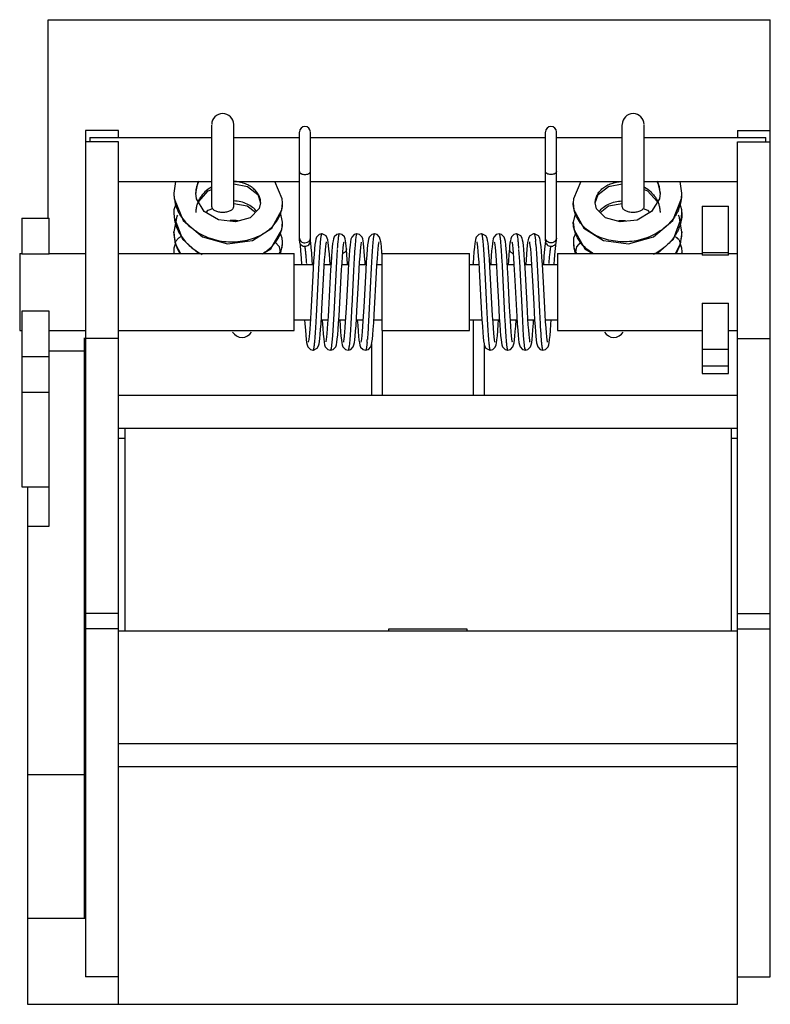
# Model space of a CAD drawing. Units: millimetres. Extents: x 4.7 to 38.9, y 7.9 to 52.8.
import ezdxf

# ---------------------------------------------------------------- set-up
doc = ezdxf.new("R2010")
doc.units = ezdxf.units.MM
doc.header["$LTSCALE"] = 3.968125
doc.layers.get('0').update_dxf_attribs({"linetype": 'CONTINUOUS'})

msp = doc.modelspace()

# ---------------------------------------------------------------- linework, layer by layer
at = {"color": 7}
for p, q in [((6.019, 43.711), (6.019, 52.751)), ((6.019, 52.751), (38.919, 52.751)), ((38.919, 9.152), (38.919, 52.751)), ((7.719, 47.697), (7.719, 9.151)), ((9.219, 47.697), (7.719, 47.697)), ((9.219, 47.38), (9.219, 47.697)), ((13.469, 44.233), (13.469, 47.942)), ((14.469, 44.233), (14.469, 47.96)), ((17.464, 42.67), (17.464, 47.624)), ((17.964, 42.67), (17.964, 47.624)), ((28.675, 42.67), (28.675, 47.624)), ((29.175, 42.67), (29.175, 47.624)), ((32.169, 44.233), (32.169, 47.96)), ((33.169, 44.233), (33.169, 47.942)), ((37.419, 47.698), (38.919, 47.698)), ((37.419, 47.697), (37.419, 47.38)), ((9.219, 47.194), (7.719, 47.194)), ((7.919, 47.38), (7.919, 47.194)), ((7.919, 47.38), (13.469, 47.38)), ((9.219, 21.878), (9.219, 47.194)), ((14.469, 47.38), (17.464, 47.38)), ((17.964, 47.38), (28.675, 47.38)), ((29.175, 47.38), (32.169, 47.38)), ((33.169, 47.38), (38.719, 47.38)), ((37.419, 7.901), (37.419, 47.193)), ((37.419, 47.193), (38.919, 47.193)), ((38.719, 47.193), (38.719, 47.38)), ((9.219, 45.379), (13.469, 45.379)), ((11.823, 45.379), (11.746, 44.853)), ((14.469, 45.379), (17.464, 45.379)), ((17.964, 45.379), (28.675, 45.379)), ((29.175, 45.379), (32.169, 45.379)), ((33.169, 45.379), (37.419, 45.379)), ((34.892, 44.853), (34.816, 45.379)), ((11.746, 44.853), (11.746, 44.851)), ((12.744, 44.854), (12.744, 44.853)), ((33.894, 44.854), (33.894, 44.853)), ((34.892, 44.853), (34.892, 44.851)), ((15.698, 44.405), (15.698, 44.411)), ((16.698, 44.407), (16.698, 44.409)), ((29.941, 44.407), (29.941, 44.409)), ((30.941, 44.405), (30.941, 44.411)), ((11.746, 43.969), (11.746, 43.967)), ((13.217, 43.961), (13.313, 44.07)), ((13.313, 44.07), (13.517, 44.156)), ((16.698, 43.521), (16.597, 43.969)), ((30.041, 43.969), (29.941, 43.521)), ((31.171, 43.975), (31.551, 44.266)), ((31.551, 44.266), (32.169, 44.384)), ((34.893, 43.969), (34.893, 43.967)), ((35.819, 44.264), (35.819, 42.021)), ((35.819, 44.264), (37.019, 44.264)), ((37.019, 42.021), (37.019, 44.264)), ((4.819, 43.711), (4.819, 42.084)), ((4.819, 43.711), (6.069, 43.711)), ((6.069, 42.084), (6.069, 43.711)), ((11.873, 43.795), (11.745, 43.085)), ((11.911, 43.848), (11.873, 43.795)), ((16.698, 43.521), (16.698, 43.524)), ((29.941, 43.521), (29.941, 43.524)), ((11.745, 43.085), (11.745, 43.081)), ((11.822, 42.523), (11.745, 43.081)), ((34.893, 43.081), (34.817, 42.523)), ((34.893, 43.085), (34.893, 43.081)), ((16.693, 42.634), (16.693, 42.635)), ((17.464, 42.67), (17.47, 42.616)), ((17.978, 42.591), (17.964, 42.68)), ((18.481, 42.994), (18.481, 42.994)), ((20.081, 42.998), (20.081, 42.998)), ((20.881, 42.993), (20.881, 42.993)), ((25.758, 42.993), (25.758, 42.993)), ((28.158, 42.994), (28.158, 42.994)), ((29.169, 42.616), (29.175, 42.67)), ((29.946, 42.634), (29.946, 42.635)), ((30.29, 42.637), (30.086, 42.401)), ((11.741, 42.187), (11.741, 42.185)), ((11.741, 42.187), (11.747, 42.106)), ((11.822, 42.521), (11.822, 42.523)), ((11.822, 42.521), (12.047, 42.106)), ((19.608, 42.314), (19.608, 42.314)), ((21.225, 42.107), (21.221, 42.171)), ((27.03, 42.314), (27.03, 42.314)), ((27.45, 42.277), (27.487, 41.734)), ((30.086, 42.401), (30.023, 42.106)), ((34.592, 42.106), (34.816, 42.521)), ((34.816, 42.521), (34.817, 42.523)), ((34.891, 42.106), (34.898, 42.187)), ((34.898, 42.187), (34.898, 42.185)), ((4.719, 42.106), (4.719, 38.587)), ((4.719, 42.106), (4.819, 42.106)), ((4.819, 42.084), (6.069, 42.084)), ((6.069, 42.106), (7.719, 42.106)), ((9.219, 42.106), (17.219, 42.106)), ((17.219, 38.587), (17.219, 42.106)), ((21.219, 42.106), (21.219, 38.587)), ((21.219, 42.106), (25.219, 42.106)), ((25.219, 38.587), (25.219, 42.106)), ((29.219, 42.106), (29.219, 38.587)), ((29.219, 42.106), (35.819, 42.106)), ((35.819, 42.153), (37.019, 42.153)), ((37.019, 42.021), (35.819, 42.021)), ((37.019, 42.106), (37.419, 42.106)), ((17.219, 41.606), (18.103, 41.606)), ((18.601, 41.606), (18.902, 41.606)), ((19.401, 41.606), (19.702, 41.606)), ((20.201, 41.606), (20.503, 41.606)), ((21.001, 41.606), (21.219, 41.606)), ((25.219, 41.606), (25.638, 41.606)), ((25.382, 41.673), (25.382, 41.677)), ((25.382, 41.673), (25.382, 41.606)), ((25.652, 41.378), (25.732, 39.901)), ((26.136, 41.606), (26.438, 41.606)), ((26.444, 41.516), (26.478, 40.909)), ((26.974, 40.955), (26.931, 41.695)), ((26.936, 41.606), (27.238, 41.606)), ((27.239, 41.599), (27.28, 40.878)), ((27.736, 41.606), (28.038, 41.606)), ((27.836, 39.798), (27.745, 41.468)), ((28.041, 41.565), (28.082, 40.85)), ((28.536, 41.606), (29.219, 41.606)), ((28.583, 40.795), (28.537, 41.601)), ((26.478, 40.909), (26.534, 39.877)), ((27.043, 39.668), (26.974, 40.955)), ((27.28, 40.878), (27.37, 39.234)), ((28.082, 40.85), (28.138, 39.791)), ((28.663, 39.32), (28.583, 40.795)), ((4.819, 39.476), (4.819, 31.475)), ((6.069, 39.476), (4.819, 39.476)), ((6.069, 29.684), (6.069, 39.476)), ((25.732, 39.901), (25.778, 39.098)), ((26.534, 39.877), (26.573, 39.184)), ((27.08, 39.038), (27.043, 39.668)), ((27.875, 39.125), (27.836, 39.798)), ((28.138, 39.791), (28.18, 39.062)), ((35.819, 39.84), (37.019, 39.84)), ((35.819, 39.84), (35.819, 36.629)), ((37.019, 36.629), (37.019, 39.84)), ((17.219, 39.086), (17.961, 39.086)), ((18.46, 39.086), (18.761, 39.086)), ((19.032, 39.356), (18.972, 38.349)), ((19.26, 39.086), (19.561, 39.086)), ((20.06, 39.086), (20.362, 39.086)), ((20.86, 39.086), (21.219, 39.086)), ((25.219, 39.086), (25.779, 39.086)), ((25.382, 39.086), (25.382, 35.653)), ((26.277, 39.086), (26.579, 39.086)), ((27.077, 39.086), (27.379, 39.086)), ((27.877, 39.086), (28.179, 39.086)), ((28.677, 39.086), (29.219, 39.086)), ((4.719, 38.586), (4.819, 38.586)), ((6.069, 38.586), (7.719, 38.586)), ((9.219, 38.586), (17.219, 38.586)), ((21.219, 38.586), (25.219, 38.586)), ((21.257, 35.653), (21.257, 38.586)), ((29.219, 38.586), (35.819, 38.586)), ((37.019, 38.586), (37.419, 38.586)), ((7.669, 11.829), (7.669, 38.265)), ((9.219, 38.224), (7.719, 38.224)), ((37.419, 38.223), (38.919, 38.223)), ((17.87, 38.073), (17.867, 38.06)), ((18.082, 37.697), (18.082, 37.697)), ((19.68, 37.698), (19.68, 37.698)), ((20.482, 37.697), (20.482, 37.697)), ((20.757, 35.653), (20.757, 37.973)), ((25.882, 37.973), (25.882, 35.653)), ((26.157, 37.697), (26.157, 37.697)), ((26.958, 37.698), (26.958, 37.698)), ((28.557, 37.697), (28.557, 37.697)), ((35.819, 37.748), (37.019, 37.748)), ((4.819, 37.411), (6.069, 37.411)), ((6.069, 37.671), (7.669, 37.672)), ((35.819, 36.976), (37.019, 36.976)), ((35.819, 36.629), (37.019, 36.629)), ((4.819, 35.786), (6.069, 35.786)), ((9.219, 35.653), (37.419, 35.653)), ((9.219, 34.151), (37.419, 34.151)), ((9.509, 34.156), (9.509, 24.902)), ((37.129, 34.156), (37.129, 24.902)), ((9.509, 33.671), (9.219, 33.671)), ((37.419, 33.671), (37.129, 33.671)), ((4.819, 31.475), (6.069, 31.475)), ((5.069, 31.475), (5.069, 7.901)), ((5.069, 29.684), (6.069, 29.684)), ((9.219, 25.704), (7.719, 25.704)), ((37.419, 25.704), (38.919, 25.704)), ((9.219, 25.002), (7.719, 25.002)), ((37.419, 24.902), (9.219, 24.902)), ((21.545, 25.002), (25.094, 25.002)), ((21.545, 24.902), (21.545, 25.002)), ((25.094, 25.002), (25.094, 24.902)), ((37.419, 25.002), (38.919, 25.002)), ((9.199, 21.878), (9.199, 7.901)), ((9.199, 21.878), (9.219, 21.878)), ((9.199, 19.775), (37.419, 19.775)), ((9.199, 18.73), (37.419, 18.73)), ((5.069, 18.37), (7.669, 18.37)), ((7.669, 16.151), (7.719, 16.151)), ((5.069, 11.829), (7.719, 11.829)), ((9.199, 9.151), (7.719, 9.151)), ((37.419, 9.151), (38.919, 9.151)), ((5.069, 7.901), (37.419, 7.901))]:
    msp.add_line(p, q, dxfattribs=at)
for points in [[(12.744, 44.854), (12.84, 45.299), (12.89, 45.379)], [(16.698, 44.407), (16.686, 44.593), (16.347, 45.379)], [(30.291, 45.379), (29.952, 44.593), (29.941, 44.407)], [(33.748, 45.379), (33.799, 45.299), (33.894, 44.854)], [(11.746, 44.851), (11.761, 44.607), (12.163, 43.603), (13.044, 42.863), (14.185, 42.542), (15.325, 42.691), (16.21, 43.252), (16.663, 44.091), (16.698, 44.409)], [(15.698, 44.411), (15.633, 44.143), (15.227, 43.732), (14.551, 43.536), (13.772, 43.628), (13.119, 44.019), (12.774, 44.598), (12.744, 44.853)], [(12.863, 44.449), (13.306, 44.953), (13.469, 45.023)], [(14.469, 45.272), (15.095, 45.151), (15.568, 44.784), (15.698, 44.405)], [(29.941, 44.409), (29.975, 44.091), (30.428, 43.252), (31.314, 42.691), (32.454, 42.542), (33.595, 42.863), (34.475, 43.603), (34.878, 44.607), (34.892, 44.851)], [(30.941, 44.405), (31.072, 44.785), (31.543, 45.151), (32.169, 45.273)], [(33.894, 44.853), (33.863, 44.59), (33.508, 44.008), (32.856, 43.624), (32.08, 43.536), (31.414, 43.73), (31.007, 44.139), (30.941, 44.411)], [(33.169, 45.023), (33.331, 44.954), (33.777, 44.449)], [(11.846, 44.395), (11.75, 44.094), (11.746, 43.969)], [(11.746, 43.967), (11.759, 43.737), (12.131, 42.76), (12.867, 42.106)], [(14.469, 44.385), (15.089, 44.266), (15.468, 43.976)], [(33.122, 44.155), (33.329, 44.067), (33.425, 43.959)], [(33.772, 42.106), (34.508, 42.76), (34.88, 43.737), (34.893, 43.967)], [(34.893, 43.969), (34.889, 44.094), (34.793, 44.395)], [(15.804, 42.106), (16.164, 42.316), (16.656, 43.172), (16.698, 43.524)], [(29.941, 43.524), (29.983, 43.172), (30.474, 42.316), (30.835, 42.106)], [(34.893, 43.085), (34.766, 43.795), (34.726, 43.85)], [(11.745, 43.081), (11.754, 42.889), (11.822, 42.523)], [(34.817, 42.523), (34.884, 42.889), (34.893, 43.081)], [(16.615, 42.106), (16.552, 42.401), (16.348, 42.637)], [(16.547, 42.106), (16.671, 42.369), (16.693, 42.634)], [(16.693, 42.635), (16.685, 42.793), (16.583, 43.046)], [(17.47, 42.616), (17.491, 42.48), (17.518, 42.216), (17.544, 41.881), (17.561, 41.606)], [(18.481, 42.994), (18.362, 42.963), (18.247, 42.847), (18.212, 42.753), (18.192, 42.647), (18.173, 42.505), (18.153, 42.309), (18.133, 42.06), (18.113, 41.766), (18.092, 41.44), (18.072, 41.095)], [(18.86, 41.606), (18.846, 41.82), (18.828, 42.078), (18.81, 42.293), (18.793, 42.468), (18.776, 42.607), (18.758, 42.716), (18.735, 42.803), (18.678, 42.902), (18.502, 42.993), (18.481, 42.994)], [(18.488, 39.566), (18.578, 41.226), (18.596, 41.536), (18.614, 41.811), (18.631, 42.051), (18.648, 42.254), (18.664, 42.417), (18.679, 42.538), (18.691, 42.612), (18.695, 42.63)], [(19.281, 42.998), (19.167, 42.97), (19.05, 42.856), (19.016, 42.765), (18.996, 42.67), (18.979, 42.55), (18.962, 42.396), (18.944, 42.202), (18.926, 41.962), (18.907, 41.678), (18.887, 41.356), (18.788, 39.535)], [(19.564, 42.685), (19.544, 42.774), (19.511, 42.859), (19.398, 42.968), (19.281, 42.998)], [(19.386, 41.371), (19.405, 41.681), (19.423, 41.947), (19.441, 42.171), (19.457, 42.351), (19.472, 42.489), (19.486, 42.585), (19.496, 42.634)], [(19.608, 42.314), (19.597, 42.43), (19.581, 42.573), (19.564, 42.685)], [(19.812, 42.75), (19.791, 42.639), (19.771, 42.486), (19.75, 42.275), (19.728, 41.997), (19.706, 41.661), (19.683, 41.29), (19.592, 39.609)], [(20.081, 42.998), (19.965, 42.969), (19.846, 42.85), (19.812, 42.75)], [(20.46, 41.606), (20.454, 41.7), (20.436, 41.975), (20.418, 42.206), (20.401, 42.396), (20.384, 42.549), (20.366, 42.67), (20.347, 42.764), (20.316, 42.85), (20.207, 42.963), (20.081, 42.998)], [(20.167, 41.039), (20.188, 41.394), (20.207, 41.71), (20.226, 41.979), (20.243, 42.201), (20.26, 42.376), (20.275, 42.507), (20.288, 42.594), (20.294, 42.624)], [(20.881, 42.993), (20.763, 42.964), (20.647, 42.848), (20.613, 42.752), (20.592, 42.646), (20.572, 42.5), (20.553, 42.302), (20.532, 42.044), (20.509, 41.718), (20.486, 41.338), (20.395, 39.654)], [(21.221, 42.171), (21.201, 42.392), (21.182, 42.565), (21.172, 42.635), (21.151, 42.745), (21.118, 42.842), (21.004, 42.961), (20.881, 42.993)], [(20.98, 41.257), (20.999, 41.575), (21.017, 41.858), (21.035, 42.103), (21.053, 42.308), (21.069, 42.466), (21.084, 42.574), (21.095, 42.628)], [(25.487, 42.745), (25.466, 42.635), (25.457, 42.565), (25.437, 42.392), (25.418, 42.171), (25.398, 41.904), (25.383, 41.677)], [(25.758, 42.993), (25.635, 42.961), (25.521, 42.842), (25.487, 42.745)], [(25.544, 42.629), (25.543, 42.63), (25.549, 42.607), (25.562, 42.527), (25.577, 42.396), (25.594, 42.214), (25.613, 41.984), (25.632, 41.706), (25.652, 41.378)], [(26.143, 41.505), (26.12, 41.861), (26.098, 42.157), (26.078, 42.391), (26.058, 42.568), (26.038, 42.696), (26.014, 42.794), (25.957, 42.9), (25.778, 42.993), (25.758, 42.993)], [(26.273, 42.673), (26.256, 42.554), (26.239, 42.405), (26.222, 42.219), (26.204, 41.989), (26.186, 41.713), (26.179, 41.606)], [(26.558, 42.998), (26.433, 42.964), (26.324, 42.851), (26.292, 42.766), (26.273, 42.673)], [(26.342, 42.635), (26.352, 42.59), (26.365, 42.502), (26.379, 42.375), (26.395, 42.212), (26.411, 42.013), (26.427, 41.781), (26.444, 41.516)], [(26.847, 42.645), (26.826, 42.754), (26.791, 42.852), (26.672, 42.97), (26.558, 42.998)], [(26.931, 41.695), (26.909, 42.023), (26.887, 42.293), (26.866, 42.497), (26.847, 42.645)], [(27.075, 42.685), (27.058, 42.573), (27.042, 42.43), (27.03, 42.314)], [(27.357, 42.998), (27.241, 42.968), (27.128, 42.859), (27.094, 42.774), (27.075, 42.685)], [(27.143, 42.633), (27.143, 42.633), (27.153, 42.582), (27.168, 42.479), (27.184, 42.329), (27.201, 42.132), (27.22, 41.889), (27.239, 41.599)], [(27.745, 41.468), (27.725, 41.783), (27.706, 42.056), (27.688, 42.282), (27.67, 42.463), (27.653, 42.604), (27.635, 42.714), (27.611, 42.806), (27.55, 42.91), (27.371, 42.997), (27.357, 42.998)], [(28.158, 42.994), (28.136, 42.993), (27.96, 42.901), (27.904, 42.802), (27.881, 42.716), (27.862, 42.606), (27.845, 42.466), (27.828, 42.291), (27.811, 42.075), (27.792, 41.816), (27.779, 41.606)], [(27.944, 42.63), (27.944, 42.627), (27.955, 42.572), (27.97, 42.464), (27.986, 42.308), (28.003, 42.105), (28.022, 41.857), (28.041, 41.565)], [(28.537, 41.601), (28.515, 41.93), (28.495, 42.201), (28.475, 42.417), (28.456, 42.582), (28.437, 42.704), (28.412, 42.8), (28.352, 42.905), (28.172, 42.993), (28.158, 42.994)], [(28.675, 42.679), (28.657, 42.563), (28.63, 42.305), (28.603, 41.978), (28.579, 41.606)], [(29.077, 41.606), (29.092, 41.841), (29.119, 42.193), (29.147, 42.472), (29.169, 42.616)], [(30.055, 43.046), (29.954, 42.793), (29.946, 42.635)], [(29.946, 42.634), (29.968, 42.369), (30.092, 42.106)], [(11.81, 42.525), (11.747, 42.341), (11.741, 42.185)], [(18.06, 41.606), (18.047, 41.8), (18.025, 42.113), (18.002, 42.379), (17.978, 42.591)], [(19.188, 42.277), (19.151, 41.734), (19.032, 39.356)], [(19.66, 41.606), (19.657, 41.644), (19.63, 42.04), (19.608, 42.314)], [(27.03, 42.314), (27.012, 42.089), (26.988, 41.752), (26.979, 41.606)], [(34.898, 42.185), (34.892, 42.341), (34.828, 42.527)], [(27.487, 41.734), (27.606, 39.356), (27.666, 38.349)], [(19.151, 37.947), (19.172, 38.056), (19.191, 38.204), (19.21, 38.395), (19.229, 38.636), (19.25, 38.925), (19.27, 39.261), (19.386, 41.371)], [(26.266, 39.267), (26.19, 40.667), (26.143, 41.505)], [(18.072, 41.095), (17.981, 39.417), (17.965, 39.137), (17.949, 38.887), (17.933, 38.665), (17.917, 38.475), (17.903, 38.316), (17.888, 38.192), (17.876, 38.104), (17.87, 38.073)], [(19.68, 37.698), (19.804, 37.731), (19.915, 37.846), (19.949, 37.939), (19.969, 38.04), (19.987, 38.17), (20.005, 38.342), (20.024, 38.561), (20.043, 38.826), (20.063, 39.136), (20.083, 39.484), (20.167, 41.039)], [(20.751, 37.944), (20.771, 38.053), (20.79, 38.198), (20.809, 38.389), (20.829, 38.635), (20.851, 38.941), (20.873, 39.307), (20.98, 41.257)], [(18.082, 37.697), (18.104, 37.698), (18.28, 37.79), (18.336, 37.891), (18.359, 37.98), (18.377, 38.093), (18.394, 38.235), (18.411, 38.413), (18.429, 38.634), (18.448, 38.902), (18.468, 39.215), (18.488, 39.566)], [(18.788, 39.535), (18.769, 39.21), (18.751, 38.919), (18.733, 38.669), (18.717, 38.462), (18.701, 38.3), (18.687, 38.179), (18.674, 38.098), (18.668, 38.071)], [(19.592, 39.609), (19.555, 38.992), (19.538, 38.734), (19.521, 38.516), (19.505, 38.339), (19.49, 38.205), (19.477, 38.113), (19.467, 38.063)], [(20.395, 39.654), (20.358, 39.037), (20.341, 38.776), (20.324, 38.552), (20.307, 38.366), (20.292, 38.219), (20.278, 38.116), (20.267, 38.06)], [(17.703, 39.086), (17.715, 38.892), (17.735, 38.608), (17.754, 38.374), (17.773, 38.189), (17.792, 38.049)], [(18.502, 39.086), (18.505, 39.049), (18.528, 38.703), (18.549, 38.429), (18.57, 38.219), (18.589, 38.062), (18.61, 37.947), (18.645, 37.846), (18.766, 37.725), (18.88, 37.697)], [(19.302, 39.086), (19.321, 38.798), (19.34, 38.542), (19.358, 38.332), (19.376, 38.165), (19.393, 38.035), (19.414, 37.934), (19.447, 37.843), (19.562, 37.728), (19.68, 37.698)], [(20.103, 39.086), (20.119, 38.835), (20.139, 38.555), (20.158, 38.331), (20.177, 38.158), (20.195, 38.029)], [(25.778, 39.098), (25.8, 38.771), (25.82, 38.5), (25.84, 38.283), (25.858, 38.117), (25.877, 37.993), (25.901, 37.896), (25.959, 37.79), (26.134, 37.698), (26.157, 37.697)], [(26.372, 38.059), (26.372, 38.059), (26.367, 38.084), (26.354, 38.167), (26.338, 38.298), (26.321, 38.474), (26.304, 38.694), (26.285, 38.958), (26.266, 39.267)], [(26.445, 38.035), (26.463, 38.169), (26.482, 38.349), (26.502, 38.583), (26.523, 38.872), (26.536, 39.086)], [(26.573, 39.184), (26.593, 38.866), (26.613, 38.587), (26.632, 38.357), (26.65, 38.18), (26.669, 38.046), (26.689, 37.943), (26.722, 37.849), (26.832, 37.732), (26.958, 37.698)], [(26.958, 37.698), (27.077, 37.728), (27.192, 37.843), (27.225, 37.934), (27.245, 38.035), (27.263, 38.165), (27.28, 38.332), (27.299, 38.542), (27.318, 38.798), (27.336, 39.086)], [(27.172, 38.063), (27.172, 38.064), (27.162, 38.111), (27.148, 38.208), (27.132, 38.351), (27.116, 38.539), (27.098, 38.77), (27.08, 39.038)], [(27.37, 39.234), (27.391, 38.898), (27.411, 38.614), (27.43, 38.381), (27.449, 38.196), (27.468, 38.051)], [(27.972, 38.062), (27.973, 38.061), (27.968, 38.079), (27.956, 38.148), (27.942, 38.258), (27.927, 38.41), (27.91, 38.605), (27.893, 38.844), (27.875, 39.125)], [(28.047, 38.045), (28.066, 38.188), (28.085, 38.377), (28.105, 38.622), (28.126, 38.931), (28.136, 39.086)], [(28.18, 39.062), (28.199, 38.774), (28.218, 38.53), (28.235, 38.328), (28.252, 38.164), (28.27, 38.036), (28.29, 37.936), (28.321, 37.847), (28.43, 37.732), (28.557, 37.697)], [(28.772, 38.06), (28.772, 38.059), (28.767, 38.085), (28.753, 38.168), (28.738, 38.301), (28.721, 38.481), (28.703, 38.71), (28.683, 38.989), (28.663, 39.32)], [(28.846, 38.044), (28.865, 38.181), (28.884, 38.362), (28.903, 38.592), (28.922, 38.869), (28.936, 39.086)], [(18.972, 38.349), (18.913, 37.78), (18.88, 37.697)], [(27.666, 38.349), (27.726, 37.78), (27.758, 37.697)], [(17.792, 38.049), (17.812, 37.943), (17.847, 37.846), (17.964, 37.727), (18.082, 37.697)], [(18.88, 37.697), (19.005, 37.73), (19.118, 37.851), (19.151, 37.947)], [(20.195, 38.029), (20.216, 37.93), (20.25, 37.838), (20.367, 37.725), (20.482, 37.697)], [(20.482, 37.697), (20.608, 37.731), (20.718, 37.848), (20.751, 37.944)], [(26.157, 37.697), (26.275, 37.727), (26.39, 37.841), (26.424, 37.934), (26.445, 38.035)], [(27.468, 38.051), (27.489, 37.944), (27.521, 37.849), (27.635, 37.729), (27.758, 37.697)], [(27.758, 37.697), (27.875, 37.726), (27.992, 37.842), (28.026, 37.939), (28.047, 38.045)], [(28.557, 37.697), (28.673, 37.726), (28.791, 37.844), (28.826, 37.94), (28.846, 38.044)]]:
    msp.add_lwpolyline(points, dxfattribs=at)
for centre, radius, start, end in [((13.969, 47.975), 0.5, 0, 180), ((32.669, 47.975), 0.5, 0, 180), ((17.714, 47.64), 0.25, 0, 180), ((28.925, 47.64), 0.25, 0, 180), ((13.995, 44.852), 1.251, 154.399, 179.9139), ((32.644, 44.852), 1.251, 0.0816, 25.601), ((13.661, 44.85), 1.915, 179.9842, 203.41), ((32.977, 44.85), 1.915, 336.59, 0.0115), ((15.23, 42.635), 1.463, 338.1678, 359.9857), ((28.1, 41.719), 9.73, 174.4923, 175.3082), ((18.503, 41.715), 9.766, 4.6931, 5.4974), ((31.409, 42.635), 1.463, 180.0147, 201.8322), ((13.466, 42.188), 1.725, 180.0744, 182.7057), ((13.701, 43.115), 1.964, 196.242, 197.3968), ((32.938, 43.115), 1.963, 342.6576, 343.7591), ((33.173, 42.188), 1.725, 357.2941, 359.9254), ((14.85, 38.78), 0.5, 210.997, 329.003), ((9.734, 39.081), 10.862, 354.4958, 355.2431), ((37.22, 39.108), 11.179, 184.761, 185.3984), ((31.789, 38.78), 0.5, 210.997, 329.003)]:
    msp.add_arc(centre, radius, start, end, dxfattribs=at)
for points, knots in [([(17.464, 45.834), (17.464, 45.825), (17.467, 45.806), (17.482, 45.78), (17.506, 45.756), (17.538, 45.736), (17.576, 45.719), (17.634, 45.702), (17.682, 45.697), (17.714, 45.697)], [0, 0, 0, 0, 0.087539, 0.182487, 0.289356, 0.409959, 0.543967, 0.689391, 1, 1, 1, 1]), ([(17.714, 45.697), (17.746, 45.697), (17.793, 45.702), (17.852, 45.719), (17.89, 45.736), (17.921, 45.756), (17.945, 45.78), (17.96, 45.806), (17.964, 45.825), (17.964, 45.834)], [0, 0, 0, 0, 0.310613, 0.456039, 0.59005, 0.710655, 0.817522, 0.912467, 1, 1, 1, 1]), ([(28.925, 45.697), (28.893, 45.697), (28.846, 45.702), (28.787, 45.719), (28.749, 45.736), (28.718, 45.756), (28.694, 45.78), (28.679, 45.806), (28.675, 45.825), (28.675, 45.834)], [0, 0, 0, 0, 0.310613, 0.456039, 0.59005, 0.710654, 0.817521, 0.912467, 1, 1, 1, 1]), ([(29.175, 45.834), (29.175, 45.825), (29.171, 45.806), (29.156, 45.78), (29.133, 45.756), (29.101, 45.736), (29.063, 45.719), (29.004, 45.702), (28.957, 45.697), (28.925, 45.697)], [0, 0, 0, 0, 0.08754, 0.182488, 0.289356, 0.409959, 0.543967, 0.689391, 1, 1, 1, 1]), ([(15.698, 44.411), (15.698, 44.472), (15.681, 44.596), (15.61, 44.773), (15.498, 44.938), (15.349, 45.085), (15.166, 45.207), (14.954, 45.3), (14.719, 45.36), (14.555, 45.379), (14.471, 45.382)], [0, 0, 0, 0, 0.106486, 0.216116, 0.330758, 0.451381, 0.578573, 0.712851, 0.853818, 1, 1, 1, 1]), ([(30.941, 44.411), (30.941, 44.472), (30.958, 44.596), (31.028, 44.773), (31.14, 44.937), (31.288, 45.084), (31.47, 45.206), (31.682, 45.299), (31.916, 45.36), (32.08, 45.378), (32.163, 45.382)], [0, 0, 0, 0, 0.106524, 0.216185, 0.330843, 0.451469, 0.578646, 0.712894, 0.853833, 1, 1, 1, 1]), ([(13.458, 45.129), (13.351, 45.065), (13.202, 44.952), (13.035, 44.772), (12.93, 44.627), (12.847, 44.472), (12.788, 44.308), (12.752, 44.14), (12.744, 44.025), (12.744, 43.968)], [0, 0, 0, 0, 0.261599, 0.389478, 0.514928, 0.638076, 0.759515, 0.879968, 1, 1, 1, 1]), ([(33.181, 45.129), (33.287, 45.065), (33.436, 44.952), (33.603, 44.772), (33.708, 44.627), (33.792, 44.472), (33.851, 44.308), (33.887, 44.14), (33.895, 44.025), (33.895, 43.968)], [0, 0, 0, 0, 0.261599, 0.389478, 0.514928, 0.638076, 0.759515, 0.879968, 1, 1, 1, 1]), ([(11.904, 44.09), (11.929, 44.031), (11.986, 43.916), (12.124, 43.696), (12.339, 43.44), (12.649, 43.175), (13.004, 42.955), (13.328, 42.814), (13.6, 42.73), (13.88, 42.666), (14.236, 42.625), (14.664, 42.635), (15.078, 42.701), (15.468, 42.821), (15.82, 42.993), (16.123, 43.216), (16.369, 43.478), (16.553, 43.769), (16.67, 44.082), (16.698, 44.299), (16.698, 44.407)], [0, 0, 0, 0, 0.030453, 0.061323, 0.124466, 0.189566, 0.256303, 0.324182, 0.358418, 0.392766, 0.461533, 0.529904, 0.597071, 0.662215, 0.724694, 0.784328, 0.841342, 0.89598, 0.948624, 1, 1, 1, 1]), ([(15.519, 44.013), (15.465, 44.084), (15.332, 44.216), (15.084, 44.366), (14.791, 44.462), (14.582, 44.489), (14.474, 44.494)], [0, 0, 0, 0, 0.226071, 0.468129, 0.727031, 1, 1, 1, 1]), ([(34.735, 44.09), (34.709, 44.031), (34.653, 43.916), (34.515, 43.696), (34.3, 43.44), (33.99, 43.175), (33.635, 42.955), (33.31, 42.814), (33.038, 42.73), (32.759, 42.666), (32.402, 42.625), (31.975, 42.635), (31.56, 42.701), (31.171, 42.821), (30.818, 42.993), (30.516, 43.216), (30.269, 43.478), (30.085, 43.769), (29.969, 44.082), (29.941, 44.299), (29.941, 44.407)], [0, 0, 0, 0, 0.030453, 0.061323, 0.124466, 0.189566, 0.256303, 0.324182, 0.358418, 0.392766, 0.461533, 0.529904, 0.59707, 0.662215, 0.724694, 0.784328, 0.841342, 0.89598, 0.948624, 1, 1, 1, 1]), ([(31.119, 44.013), (31.174, 44.083), (31.307, 44.215), (31.555, 44.365), (31.847, 44.462), (32.057, 44.489), (32.165, 44.494)], [0, 0, 0, 0, 0.226055, 0.468106, 0.727013, 1, 1, 1, 1]), ([(11.746, 43.967), (11.746, 43.871), (11.761, 43.678), (11.825, 43.395), (11.915, 43.168), (12.007, 42.995), (12.114, 42.825), (12.274, 42.625), (12.578, 42.335), (12.847, 42.158), (13.038, 42.061)], [0, 0, 0, 0, 0.118554, 0.237753, 0.358257, 0.419288, 0.480964, 0.606473, 0.735091, 1, 1, 1, 1]), ([(13.469, 44.233), (13.469, 44.217), (13.477, 44.182), (13.507, 44.134), (13.555, 44.091), (13.618, 44.054), (13.693, 44.024), (13.779, 44.001), (13.873, 43.988), (13.937, 43.985), (13.969, 43.985)], [0, 0, 0, 0, 0.081917, 0.172436, 0.276966, 0.397401, 0.532894, 0.681063, 0.838444, 1, 1, 1, 1]), ([(13.969, 43.985), (14.002, 43.985), (14.066, 43.988), (14.159, 44.001), (14.245, 44.024), (14.321, 44.054), (14.384, 44.091), (14.431, 44.134), (14.462, 44.182), (14.469, 44.217), (14.469, 44.233)], [0, 0, 0, 0, 0.161562, 0.318938, 0.467096, 0.602583, 0.72302, 0.827552, 0.918078, 1, 1, 1, 1]), ([(32.169, 44.233), (32.169, 44.217), (32.177, 44.182), (32.207, 44.134), (32.255, 44.091), (32.318, 44.054), (32.393, 44.024), (32.479, 44.001), (32.573, 43.988), (32.637, 43.985), (32.669, 43.985)], [0, 0, 0, 0, 0.081917, 0.172436, 0.276966, 0.397401, 0.532894, 0.681063, 0.838444, 1, 1, 1, 1]), ([(32.669, 43.985), (32.702, 43.985), (32.766, 43.988), (32.859, 44.001), (32.945, 44.024), (33.021, 44.054), (33.084, 44.091), (33.131, 44.134), (33.162, 44.182), (33.169, 44.217), (33.169, 44.233)], [0, 0, 0, 0, 0.161562, 0.318938, 0.467096, 0.602583, 0.72302, 0.827552, 0.918078, 1, 1, 1, 1]), ([(34.893, 43.967), (34.893, 43.871), (34.878, 43.678), (34.814, 43.395), (34.724, 43.168), (34.632, 42.995), (34.525, 42.825), (34.365, 42.625), (34.061, 42.335), (33.792, 42.158), (33.601, 42.061)], [0, 0, 0, 0, 0.118554, 0.237753, 0.358257, 0.419288, 0.480964, 0.606473, 0.735091, 1, 1, 1, 1]), ([(14.678, 43.587), (14.618, 43.597), (14.496, 43.61), (14.374, 43.61), (14.312, 43.607)], [0, 0, 0, 0, 0.494953, 1, 1, 1, 1]), ([(15.775, 42.092), (15.846, 42.132), (15.98, 42.22), (16.219, 42.419), (16.462, 42.707), (16.621, 43.039), (16.686, 43.314), (16.697, 43.452), (16.698, 43.521)], [0, 0, 0, 0, 0.137118, 0.270133, 0.524575, 0.766253, 0.883788, 1, 1, 1, 1]), ([(30.864, 42.092), (30.793, 42.132), (30.659, 42.22), (30.419, 42.419), (30.176, 42.707), (30.018, 43.039), (29.953, 43.314), (29.941, 43.452), (29.941, 43.521)], [0, 0, 0, 0, 0.137118, 0.270133, 0.524575, 0.766253, 0.883788, 1, 1, 1, 1]), ([(31.956, 43.586), (32.016, 43.596), (32.139, 43.61), (32.262, 43.61), (32.324, 43.607)], [0, 0, 0, 0, 0.494897, 1, 1, 1, 1]), ([(11.816, 42.566), (11.816, 42.594), (11.828, 42.639), (11.857, 42.693), (11.899, 42.75), (11.971, 42.817), (12.039, 42.86), (12.076, 42.88)], [0, 0, 0, 0, 0.200521, 0.313317, 0.434611, 0.702508, 1, 1, 1, 1]), ([(17.464, 42.804), (17.464, 42.776), (17.478, 42.716), (17.516, 42.669), (17.539, 42.649)], [0, 0, 0, 0, 0.484701, 1, 1, 1, 1]), ([(17.47, 42.616), (17.476, 42.589), (17.498, 42.538), (17.555, 42.477), (17.63, 42.437), (17.686, 42.428), (17.714, 42.428)], [0, 0, 0, 0, 0.246376, 0.495177, 0.746912, 1, 1, 1, 1]), ([(17.539, 42.649), (17.562, 42.629), (17.618, 42.598), (17.681, 42.587), (17.714, 42.587)], [0, 0, 0, 0, 0.486676, 1, 1, 1, 1]), ([(17.714, 42.587), (17.756, 42.587), (17.819, 42.601), (17.887, 42.645), (17.914, 42.673), (17.925, 42.689)], [0, 0, 0, 0, 0.519079, 0.765817, 1, 1, 1, 1]), ([(17.714, 42.428), (17.746, 42.428), (17.811, 42.44), (17.895, 42.494), (17.95, 42.574), (17.964, 42.638), (17.964, 42.67)], [0, 0, 0, 0, 0.253759, 0.505441, 0.753782, 1, 1, 1, 1]), ([(17.925, 42.689), (17.938, 42.706), (17.957, 42.743), (17.964, 42.784), (17.964, 42.804)], [0, 0, 0, 0, 0.5088, 1, 1, 1, 1]), ([(18.481, 42.994), (18.478, 42.994), (18.473, 42.989), (18.468, 42.981), (18.464, 42.972), (18.46, 42.96), (18.454, 42.938), (18.447, 42.905), (18.439, 42.857), (18.428, 42.772), (18.42, 42.702), (18.415, 42.652)], [0, 0, 0, 0, 0.027781, 0.05, 0.07894, 0.114947, 0.158198, 0.266795, 0.405222, 0.573712, 1, 1, 1, 1]), ([(19.281, 42.998), (19.279, 42.998), (19.276, 42.995), (19.272, 42.991), (19.268, 42.984), (19.263, 42.971), (19.258, 42.951), (19.252, 42.926), (19.246, 42.896), (19.24, 42.861), (19.232, 42.804), (19.222, 42.721), (19.211, 42.606), (19.2, 42.474), (19.192, 42.379), (19.189, 42.329)], [0, 0, 0, 0, 0.009491, 0.016218, 0.024636, 0.046939, 0.076794, 0.114253, 0.159267, 0.211749, 0.271588, 0.412857, 0.58206, 0.778136, 1, 1, 1, 1]), ([(20.018, 42.679), (20.01, 42.6), (19.995, 42.423), (19.975, 42.13), (19.954, 41.788), (19.933, 41.405), (19.912, 40.993), (19.892, 40.564), (19.871, 40.129), (19.85, 39.701), (19.829, 39.29), (19.808, 38.908), (19.79, 38.612), (19.776, 38.397), (19.766, 38.255), (19.755, 38.128), (19.745, 38.017), (19.734, 37.922), (19.725, 37.854), (19.718, 37.807), (19.713, 37.779), (19.707, 37.755), (19.702, 37.735), (19.697, 37.719), (19.693, 37.709), (19.689, 37.703), (19.686, 37.7), (19.682, 37.698), (19.68, 37.698)], [0, 0, 0, 0, 0.047747, 0.106793, 0.175986, 0.253416, 0.336699, 0.42344, 0.511243, 0.597725, 0.680662, 0.757957, 0.827515, 0.858739, 0.887245, 0.912773, 0.935109, 0.954178, 0.96994, 0.976569, 0.982358, 0.987305, 0.991412, 0.994685, 0.997144, 0.998085, 0.998853, 1, 1, 1, 1]), ([(20.081, 42.998), (20.078, 42.998), (20.073, 42.993), (20.069, 42.985), (20.065, 42.976), (20.061, 42.964), (20.055, 42.944), (20.045, 42.894), (20.032, 42.804), (20.023, 42.725), (20.018, 42.679)], [0, 0, 0, 0, 0.028619, 0.05181, 0.081996, 0.119409, 0.164114, 0.27532, 0.583092, 1, 1, 1, 1]), ([(20.881, 42.993), (20.877, 42.993), (20.871, 42.986), (20.865, 42.975), (20.86, 42.96), (20.856, 42.942), (20.851, 42.92), (20.846, 42.894), (20.838, 42.852), (20.83, 42.788), (20.82, 42.701), (20.81, 42.598), (20.796, 42.433), (20.779, 42.195), (20.759, 41.878), (20.739, 41.523), (20.72, 41.139), (20.7, 40.735), (20.68, 40.321), (20.66, 39.907), (20.64, 39.504), (20.62, 39.123), (20.6, 38.773), (20.581, 38.462), (20.566, 38.269), (20.559, 38.18)], [0, 0, 0, 0, 0.002663, 0.004982, 0.008063, 0.011932, 0.016603, 0.022083, 0.028376, 0.043408, 0.06171, 0.083187, 0.107638, 0.164631, 0.231015, 0.305107, 0.385221, 0.469604, 0.556155, 0.642664, 0.726919, 0.806712, 0.879866, 0.944718, 1, 1, 1, 1]), ([(25.758, 42.993), (25.762, 42.993), (25.768, 42.986), (25.773, 42.975), (25.778, 42.96), (25.783, 42.942), (25.788, 42.92), (25.793, 42.894), (25.8, 42.852), (25.809, 42.788), (25.819, 42.701), (25.829, 42.598), (25.843, 42.433), (25.86, 42.195), (25.879, 41.878), (25.899, 41.523), (25.919, 41.139), (25.939, 40.735), (25.959, 40.321), (25.979, 39.907), (25.999, 39.504), (26.018, 39.123), (26.038, 38.773), (26.058, 38.462), (26.072, 38.269), (26.08, 38.18)], [0, 0, 0, 0, 0.002663, 0.004982, 0.008063, 0.011932, 0.016603, 0.022083, 0.028375, 0.043408, 0.061709, 0.083186, 0.107638, 0.164631, 0.231015, 0.305106, 0.385221, 0.469604, 0.556155, 0.642664, 0.72692, 0.806712, 0.879866, 0.944718, 1, 1, 1, 1]), ([(26.558, 42.998), (26.561, 42.998), (26.566, 42.993), (26.57, 42.985), (26.574, 42.976), (26.578, 42.964), (26.583, 42.944), (26.594, 42.894), (26.607, 42.804), (26.616, 42.725), (26.62, 42.68)], [0, 0, 0, 0, 0.028623, 0.051814, 0.082, 0.119412, 0.164117, 0.27532, 0.58309, 1, 1, 1, 1]), ([(26.62, 42.68), (26.628, 42.6), (26.644, 42.423), (26.664, 42.13), (26.685, 41.788), (26.706, 41.406), (26.726, 40.994), (26.747, 40.564), (26.768, 40.13), (26.789, 39.701), (26.81, 39.291), (26.83, 38.908), (26.848, 38.612), (26.863, 38.397), (26.873, 38.255), (26.884, 38.128), (26.894, 38.017), (26.904, 37.922), (26.913, 37.854), (26.921, 37.807), (26.926, 37.779), (26.931, 37.755), (26.936, 37.735), (26.942, 37.719), (26.946, 37.709), (26.95, 37.703), (26.953, 37.7), (26.956, 37.698), (26.958, 37.698)], [0, 0, 0, 0, 0.047736, 0.106773, 0.175959, 0.253386, 0.336667, 0.423408, 0.511213, 0.597698, 0.680639, 0.757939, 0.827501, 0.858727, 0.887236, 0.912766, 0.935103, 0.954175, 0.969938, 0.976567, 0.982357, 0.987304, 0.991412, 0.994685, 0.997144, 0.998085, 0.998853, 1, 1, 1, 1]), ([(27.357, 42.998), (27.359, 42.998), (27.363, 42.995), (27.366, 42.991), (27.371, 42.984), (27.375, 42.971), (27.381, 42.951), (27.387, 42.926), (27.393, 42.896), (27.398, 42.861), (27.406, 42.804), (27.416, 42.721), (27.428, 42.606), (27.439, 42.474), (27.446, 42.379), (27.45, 42.329)], [0, 0, 0, 0, 0.009491, 0.016218, 0.024636, 0.046939, 0.076794, 0.114253, 0.159267, 0.211749, 0.271588, 0.412856, 0.58206, 0.778135, 1, 1, 1, 1]), ([(28.158, 42.994), (28.161, 42.994), (28.166, 42.989), (28.17, 42.981), (28.175, 42.972), (28.179, 42.96), (28.184, 42.938), (28.192, 42.905), (28.2, 42.856), (28.211, 42.771), (28.219, 42.701), (28.223, 42.651)], [0, 0, 0, 0, 0.027744, 0.049953, 0.078888, 0.114892, 0.158142, 0.266745, 0.405184, 0.573693, 1, 1, 1, 1]), ([(28.925, 42.587), (28.892, 42.587), (28.826, 42.599), (28.743, 42.647), (28.688, 42.719), (28.675, 42.777), (28.675, 42.804)], [0, 0, 0, 0, 0.274845, 0.534349, 0.773874, 1, 1, 1, 1]), ([(28.675, 42.67), (28.675, 42.638), (28.688, 42.574), (28.744, 42.494), (28.827, 42.44), (28.893, 42.428), (28.925, 42.428)], [0, 0, 0, 0, 0.246214, 0.494552, 0.746238, 1, 1, 1, 1]), ([(29.1, 42.649), (29.077, 42.629), (29.021, 42.598), (28.957, 42.587), (28.925, 42.587)], [0, 0, 0, 0, 0.486694, 1, 1, 1, 1]), ([(28.925, 42.428), (28.953, 42.428), (29.009, 42.437), (29.083, 42.477), (29.14, 42.538), (29.162, 42.589), (29.169, 42.616)], [0, 0, 0, 0, 0.253087, 0.504817, 0.753619, 1, 1, 1, 1]), ([(29.137, 42.689), (29.134, 42.685), (29.123, 42.671), (29.11, 42.658), (29.1, 42.649)], [0, 0, 0, 0, 0.245779, 1, 1, 1, 1]), ([(29.175, 42.804), (29.175, 42.784), (29.168, 42.743), (29.149, 42.706), (29.137, 42.689)], [0, 0, 0, 0, 0.49114, 1, 1, 1, 1]), ([(34.823, 42.566), (34.823, 42.594), (34.811, 42.639), (34.782, 42.693), (34.739, 42.75), (34.668, 42.817), (34.6, 42.86), (34.562, 42.88)], [0, 0, 0, 0, 0.200504, 0.3133, 0.434597, 0.702505, 1, 1, 1, 1]), ([(11.827, 42.528), (11.839, 42.489), (11.893, 42.335), (11.965, 42.187), (12.029, 42.081)], [0, 0, 0, 0, 0.247683, 1, 1, 1, 1]), ([(17.799, 41.643), (17.792, 41.732), (17.779, 41.895), (17.759, 42.116), (17.741, 42.27), (17.725, 42.368), (17.718, 42.408), (17.714, 42.426)], [0, 0, 0, 0, 0.339642, 0.623012, 0.844775, 0.930995, 1, 1, 1, 1]), ([(18.403, 42.515), (18.396, 42.425), (18.381, 42.232), (18.362, 41.92), (18.342, 41.571), (18.322, 41.191), (18.302, 40.791), (18.283, 40.378), (18.263, 39.964), (18.243, 39.56), (18.223, 39.176), (18.203, 38.822), (18.184, 38.505), (18.167, 38.269), (18.153, 38.104), (18.143, 38), (18.133, 37.91), (18.124, 37.845), (18.117, 37.801), (18.112, 37.773), (18.107, 37.75), (18.102, 37.732), (18.097, 37.717), (18.092, 37.705), (18.086, 37.697), (18.082, 37.697)], [0, 0, 0, 0, 0.055524, 0.120549, 0.19346, 0.272637, 0.356363, 0.44253, 0.528935, 0.613375, 0.693647, 0.767595, 0.833576, 0.890273, 0.914732, 0.936382, 0.955061, 0.970613, 0.977169, 0.982888, 0.987754, 0.991765, 0.994941, 0.997316, 1, 1, 1, 1]), ([(19.608, 42.314), (19.61, 42.292), (19.607, 42.257), (19.59, 42.216), (19.563, 42.176), (19.515, 42.135), (19.468, 42.114), (19.443, 42.107)], [0, 0, 0, 0, 0.231201, 0.349501, 0.471593, 0.727838, 1, 1, 1, 1]), ([(27.03, 42.314), (27.028, 42.292), (27.032, 42.257), (27.049, 42.215), (27.076, 42.176), (27.124, 42.135), (27.171, 42.114), (27.196, 42.107)], [0, 0, 0, 0, 0.231184, 0.349481, 0.471575, 0.727829, 1, 1, 1, 1]), ([(28.236, 42.515), (28.243, 42.425), (28.257, 42.232), (28.277, 41.92), (28.297, 41.571), (28.316, 41.191), (28.336, 40.791), (28.356, 40.378), (28.376, 39.964), (28.396, 39.56), (28.416, 39.176), (28.435, 38.822), (28.455, 38.505), (28.472, 38.269), (28.486, 38.104), (28.496, 38), (28.506, 37.91), (28.514, 37.845), (28.521, 37.801), (28.526, 37.773), (28.531, 37.75), (28.536, 37.732), (28.541, 37.717), (28.546, 37.705), (28.553, 37.697), (28.557, 37.697)], [0, 0, 0, 0, 0.055524, 0.120549, 0.19346, 0.272638, 0.356363, 0.442531, 0.528936, 0.613376, 0.693649, 0.767596, 0.833577, 0.890274, 0.914733, 0.936383, 0.955062, 0.970614, 0.97717, 0.982888, 0.987754, 0.991765, 0.994941, 0.997316, 1, 1, 1, 1]), ([(28.84, 41.643), (28.847, 41.732), (28.859, 41.895), (28.88, 42.116), (28.898, 42.27), (28.913, 42.368), (28.921, 42.408), (28.925, 42.426)], [0, 0, 0, 0, 0.339643, 0.623012, 0.844775, 0.930995, 1, 1, 1, 1]), ([(34.812, 42.53), (34.8, 42.491), (34.746, 42.336), (34.673, 42.187), (34.61, 42.081)], [0, 0, 0, 0, 0.247676, 1, 1, 1, 1]), ([(25.418, 41.602), (25.407, 41.612), (25.39, 41.633), (25.382, 41.66), (25.382, 41.673)], [0, 0, 0, 0, 0.532885, 1, 1, 1, 1]), ([(20.546, 38.039), (20.542, 37.99), (20.534, 37.921), (20.523, 37.836), (20.515, 37.787), (20.508, 37.753), (20.502, 37.731), (20.498, 37.719), (20.494, 37.71), (20.49, 37.702), (20.485, 37.697), (20.482, 37.697)], [0, 0, 0, 0, 0.420426, 0.589561, 0.729935, 0.840617, 0.884607, 0.921074, 0.950243, 0.972506, 1, 1, 1, 1]), ([(26.091, 38.056), (26.096, 38.005), (26.103, 37.932), (26.115, 37.843), (26.122, 37.798), (26.128, 37.768), (26.132, 37.749), (26.136, 37.733), (26.14, 37.72), (26.144, 37.71), (26.148, 37.702), (26.154, 37.697), (26.157, 37.697)], [0, 0, 0, 0, 0.420368, 0.589619, 0.730156, 0.789352, 0.841019, 0.885077, 0.921571, 0.95072, 0.972904, 1, 1, 1, 1])]:
    msp.add_open_spline(points, degree=3, knots=knots, dxfattribs=at)

doc.saveas('drawing.dxf')
